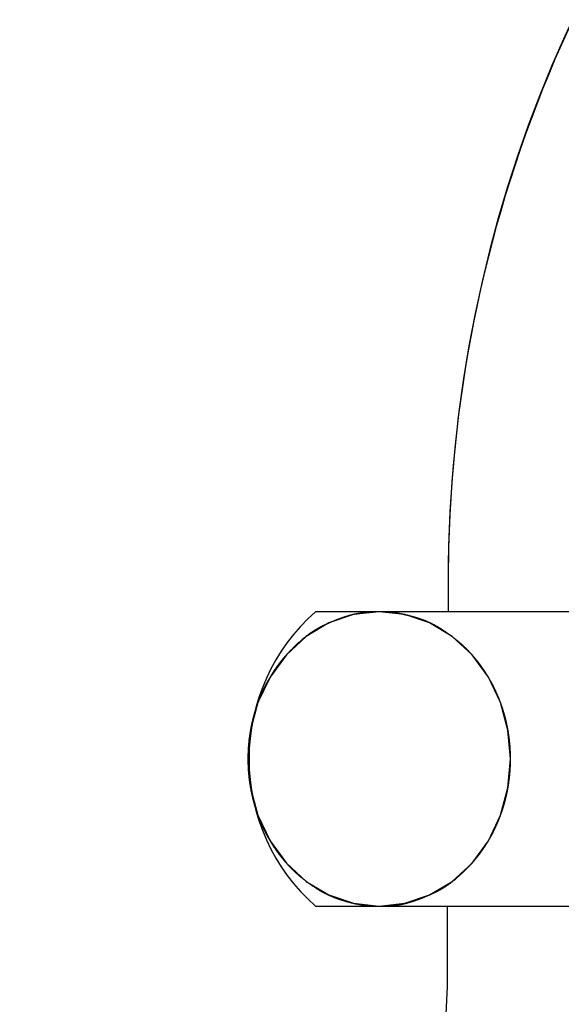
# Model space of a CAD drawing. Extents: x 38785 to 47018, y -32242 to -23586.
# Drawn here: x 42040 to 42062, y -31261 to -31221 of the extents above; entities that cross this region are included whole.
import ezdxf

# ---------------------------------------------------------------- set-up
doc = ezdxf.new("R2010")
doc.units = 0
doc.header["$LTSCALE"] = 10
doc.linetypes.add('ISO-08_____', pattern=[9.144, 6.096, -0.762, 1.524, -0.762])
doc.layers.add('0_03____', color=7, linetype='ISO-08_____')
doc.layers.add('0_18__', color=7, linetype='CONTINUOUS')

# ---------------------------------------------------------------- blocks, each defined once
blk = doc.blocks.new('____-47')
at = {"layer": '0_18__', "color": 1}
for p, q in [((42056.957, -30999.037), (42056.957, -31000.337)), ((42072.832, -31000.337), (42051.54, -31000.337)), ((42051.54, -31012.337), (42072.832, -31012.337)), ((42056.934, -31015.037), (42056.934, -31012.337))]:
    blk.add_line(p, q, dxfattribs=at)
at = {"layer": '0_18__', "color": 1, "flags": 128}
for points in [[(42110.832, -30945.162, 0.198912), (42072.736, -30960.941, 0.198912), (42056.957, -30999.037)], [(42051.54, -31000.337, 0.21525), (42048.832, -31006.337, 0.21525), (42051.54, -31012.337)]]:
    blk.add_lwpolyline(points, format="xyb", dxfattribs=at)
blk.add_lwpolyline([(42054.142, -31012.337), (42055.187, -31012.221), (42056.192, -31011.88), (42057.118, -31011.326), (42057.93, -31010.579), (42058.596, -31009.67), (42059.091, -31008.633), (42059.396, -31007.507), (42059.499, -31006.337), (42059.396, -31005.166), (42059.091, -31004.041), (42058.596, -31003.003), (42057.93, -31002.094), (42057.118, -31001.348), (42056.192, -31000.793), (42055.187, -31000.452), (42054.142, -31000.337), (42053.097, -31000.452), (42052.093, -31000.793), (42051.166, -31001.348), (42050.355, -31002.094), (42049.689, -31003.003), (42049.194, -31004.041), (42048.889, -31005.166), (42048.786, -31006.337), (42048.889, -31007.507), (42049.194, -31008.633), (42049.689, -31009.67), (42050.355, -31010.579), (42051.166, -31011.326), (42052.093, -31011.88), (42053.097, -31012.221)], close=True, dxfattribs=at)

msp = doc.modelspace()

# ---------------------------------------------------------------- linework, layer by layer
at = {"layer": '0_03____', "color": 2}
msp.add_arc((42034.847, -31260.037), 38, 180, 0, dxfattribs=at)
at = {"layer": '0_18__', "color": 1}
for p, q in [((42056.995, -31244.037), (42056.995, -31245.337)), ((42072.87, -31245.337), (42051.579, -31245.337)), ((42051.579, -31257.337), (42072.87, -31257.337)), ((42056.972, -31260.037), (42056.972, -31257.337))]:
    msp.add_line(p, q, dxfattribs=at)
at = {"layer": '0_18__', "color": 1, "flags": 128}
msp.add_lwpolyline([(42054.181, -31257.337), (42054.185, -31257.337), (42054.19, -31257.337), (42054.194, -31257.337), (42054.199, -31257.337), (42054.204, -31257.337), (42054.208, -31257.337), (42054.213, -31257.336), (42054.218, -31257.336), (42054.223, -31257.336), (42054.229, -31257.336), (42054.234, -31257.336), (42054.24, -31257.336), (42054.245, -31257.336), (42054.251, -31257.336), (42054.257, -31257.336), (42054.263, -31257.335), (42054.269, -31257.335), (42054.275, -31257.335), (42054.281, -31257.335), (42054.287, -31257.335), (42054.294, -31257.334), (42054.3, -31257.334), (42054.307, -31257.334), (42054.314, -31257.334), (42054.321, -31257.334), (42054.328, -31257.333), (42054.335, -31257.333), (42054.342, -31257.333), (42054.35, -31257.332), (42054.357, -31257.332), (42054.365, -31257.332), (42054.373, -31257.332), (42054.38, -31257.331), (42054.388, -31257.331), (42054.396, -31257.331), (42054.405, -31257.33), (42054.413, -31257.33), (42054.421, -31257.329), (42054.43, -31257.329), (42054.438, -31257.329), (42054.447, -31257.328), (42054.456, -31257.328), (42054.465, -31257.327), (42054.474, -31257.327), (42054.483, -31257.326), (42054.493, -31257.326), (42054.502, -31257.326), (42054.511, -31257.325), (42054.521, -31257.325), (42054.531, -31257.324), (42054.541, -31257.324), (42054.551, -31257.323), (42054.561, -31257.323), (42054.571, -31257.322), (42054.581, -31257.321), (42054.592, -31257.321), (42054.602, -31257.32), (42054.613, -31257.32), (42054.624, -31257.319), (42054.634, -31257.319), (42054.645, -31257.318), (42054.657, -31257.317), (42054.668, -31257.317), (42054.679, -31257.316), (42054.69, -31257.315), (42054.702, -31257.315), (42054.713, -31257.314), (42054.725, -31257.313), (42054.736, -31257.312), (42054.748, -31257.311), (42054.76, -31257.31), (42054.771, -31257.309), (42054.783, -31257.308), (42054.795, -31257.307), (42054.807, -31257.305), (42054.818, -31257.304), (42054.83, -31257.303), (42054.842, -31257.301), (42054.854, -31257.3), (42054.866, -31257.298), (42054.878, -31257.297), (42054.89, -31257.295), (42054.903, -31257.293), (42054.915, -31257.292), (42054.927, -31257.29), (42054.939, -31257.288), (42054.951, -31257.286), (42054.964, -31257.284), (42054.976, -31257.282), (42054.989, -31257.28), (42055.001, -31257.277), (42055.014, -31257.275), (42055.026, -31257.273), (42055.039, -31257.271), (42055.051, -31257.268), (42055.064, -31257.266), (42055.077, -31257.263), (42055.089, -31257.261), (42055.102, -31257.258), (42055.115, -31257.255), (42055.128, -31257.253), (42055.141, -31257.25), (42055.154, -31257.247), (42055.167, -31257.244), (42055.18, -31257.241), (42055.193, -31257.238), (42055.206, -31257.235), (42055.219, -31257.232), (42055.232, -31257.228), (42055.246, -31257.225), (42055.259, -31257.222), (42055.272, -31257.218), (42055.286, -31257.215), (42055.299, -31257.211), (42055.312, -31257.208), (42055.326, -31257.204), (42055.339, -31257.201), (42055.353, -31257.197), (42055.367, -31257.193), (42055.38, -31257.189), (42055.394, -31257.185), (42055.408, -31257.181), (42055.421, -31257.177), (42055.435, -31257.173), (42055.449, -31257.169), (42055.463, -31257.165), (42055.477, -31257.161), (42055.491, -31257.156), (42055.505, -31257.152), (42055.519, -31257.148), (42055.533, -31257.143), (42055.547, -31257.139), (42055.561, -31257.134), (42055.575, -31257.129), (42055.59, -31257.125), (42055.604, -31257.12), (42055.618, -31257.115), (42055.632, -31257.11), (42055.647, -31257.105), (42055.661, -31257.1), (42055.676, -31257.095), (42055.69, -31257.09), (42055.705, -31257.085), (42055.719, -31257.08), (42055.734, -31257.075), (42055.748, -31257.07), (42055.763, -31257.064), (42055.778, -31257.059), (42055.792, -31257.054), (42055.807, -31257.048), (42055.822, -31257.043), (42055.837, -31257.037), (42055.851, -31257.032), (42055.866, -31257.026), (42055.881, -31257.02), (42055.896, -31257.014), (42055.911, -31257.009), (42055.926, -31257.003), (42055.941, -31256.997), (42055.956, -31256.991), (42055.971, -31256.985), (42055.986, -31256.979), (42056.002, -31256.973), (42056.017, -31256.967), (42056.032, -31256.96), (42056.047, -31256.954), (42056.063, -31256.948), (42056.078, -31256.941), (42056.093, -31256.935), (42056.109, -31256.928), (42056.124, -31256.922), (42056.14, -31256.915), (42056.155, -31256.909), (42056.171, -31256.902), (42056.186, -31256.895), (42056.202, -31256.888), (42056.218, -31256.882), (42056.233, -31256.875), (42056.249, -31256.868), (42056.265, -31256.861), (42056.281, -31256.854), (42056.296, -31256.847), (42056.312, -31256.839), (42056.328, -31256.832), (42056.344, -31256.825), (42056.36, -31256.818), (42056.376, -31256.81), (42056.392, -31256.803), (42056.408, -31256.795), (42056.424, -31256.788), (42056.44, -31256.78), (42056.457, -31256.773), (42056.473, -31256.765), (42056.489, -31256.757), (42056.505, -31256.749), (42056.521, -31256.741), (42056.537, -31256.733), (42056.553, -31256.725), (42056.569, -31256.717), (42056.585, -31256.709), (42056.601, -31256.7), (42056.617, -31256.692), (42056.633, -31256.683), (42056.649, -31256.675), (42056.665, -31256.666), (42056.681, -31256.657), (42056.696, -31256.648), (42056.712, -31256.639), (42056.728, -31256.63), (42056.744, -31256.621), (42056.759, -31256.612), (42056.775, -31256.602), (42056.791, -31256.593), (42056.806, -31256.583), (42056.822, -31256.574), (42056.837, -31256.564), (42056.853, -31256.554), (42056.869, -31256.544), (42056.884, -31256.534), (42056.899, -31256.524), (42056.915, -31256.514), (42056.93, -31256.504), (42056.946, -31256.494), (42056.961, -31256.483), (42056.976, -31256.473), (42056.992, -31256.462), (42057.007, -31256.451), (42057.022, -31256.441), (42057.037, -31256.43), (42057.053, -31256.419), (42057.068, -31256.408), (42057.083, -31256.397), (42057.098, -31256.386), (42057.113, -31256.374), (42057.128, -31256.363), (42057.143, -31256.351), (42057.158, -31256.34), (42057.173, -31256.328), (42057.188, -31256.317), (42057.203, -31256.305), (42057.218, -31256.293), (42057.233, -31256.281), (42057.248, -31256.269), (42057.263, -31256.257), (42057.277, -31256.244), (42057.292, -31256.232), (42057.307, -31256.22), (42057.322, -31256.207), (42057.336, -31256.194), (42057.351, -31256.182), (42057.366, -31256.169), (42057.38, -31256.156), (42057.395, -31256.143), (42057.409, -31256.13), (42057.424, -31256.117), (42057.438, -31256.104), (42057.453, -31256.091), (42057.467, -31256.077), (42057.482, -31256.064), (42057.496, -31256.051), (42057.51, -31256.038), (42057.524, -31256.025), (42057.538, -31256.012), (42057.552, -31255.999), (42057.566, -31255.986), (42057.579, -31255.973), (42057.593, -31255.96), (42057.606, -31255.947), (42057.62, -31255.934), (42057.633, -31255.921), (42057.647, -31255.908), (42057.66, -31255.895), (42057.673, -31255.882), (42057.686, -31255.869), (42057.699, -31255.856), (42057.712, -31255.844), (42057.725, -31255.831), (42057.737, -31255.818), (42057.75, -31255.806), (42057.763, -31255.793), (42057.775, -31255.78), (42057.788, -31255.768), (42057.8, -31255.755), (42057.812, -31255.742), (42057.824, -31255.73), (42057.836, -31255.717), (42057.848, -31255.705), (42057.86, -31255.692), (42057.872, -31255.68), (42057.884, -31255.667), (42057.895, -31255.655), (42057.907, -31255.643), (42057.919, -31255.63), (42057.93, -31255.618), (42057.941, -31255.606), (42057.953, -31255.593), (42057.964, -31255.581), (42057.975, -31255.569), (42057.986, -31255.557), (42057.997, -31255.545), (42058.008, -31255.532), (42058.018, -31255.52), (42058.029, -31255.508), (42058.04, -31255.496), (42058.05, -31255.484), (42058.061, -31255.472), (42058.071, -31255.46), (42058.081, -31255.448), (42058.091, -31255.436), (42058.101, -31255.424), (42058.111, -31255.412), (42058.121, -31255.4), (42058.131, -31255.388), (42058.141, -31255.377), (42058.151, -31255.365), (42058.16, -31255.353), (42058.17, -31255.341), (42058.179, -31255.33), (42058.189, -31255.318), (42058.198, -31255.306), (42058.207, -31255.294), (42058.216, -31255.283), (42058.226, -31255.271), (42058.235, -31255.259), (42058.244, -31255.247), (42058.253, -31255.236), (42058.262, -31255.224), (42058.271, -31255.212), (42058.28, -31255.2), (42058.289, -31255.188), (42058.298, -31255.176), (42058.307, -31255.164), (42058.316, -31255.151), (42058.325, -31255.139), (42058.334, -31255.127), (42058.343, -31255.115), (42058.352, -31255.102), (42058.36, -31255.09), (42058.369, -31255.078), (42058.378, -31255.065), (42058.387, -31255.053), (42058.396, -31255.041), (42058.404, -31255.028), (42058.413, -31255.016), (42058.422, -31255.003), (42058.43, -31254.99), (42058.439, -31254.978), (42058.448, -31254.965), (42058.456, -31254.952), (42058.465, -31254.94), (42058.473, -31254.927), (42058.482, -31254.914), (42058.49, -31254.901), (42058.499, -31254.888), (42058.507, -31254.875), (42058.515, -31254.862), (42058.524, -31254.849), (42058.532, -31254.836), (42058.541, -31254.823), (42058.549, -31254.81), (42058.557, -31254.797), (42058.565, -31254.784), (42058.574, -31254.77), (42058.582, -31254.757), (42058.59, -31254.744), (42058.598, -31254.731), (42058.606, -31254.717), (42058.615, -31254.704), (42058.623, -31254.69), (42058.631, -31254.677), (42058.639, -31254.663), (42058.647, -31254.65), (42058.655, -31254.636), (42058.663, -31254.623), (42058.671, -31254.609), (42058.679, -31254.595), (42058.687, -31254.581), (42058.695, -31254.568), (42058.703, -31254.554), (42058.71, -31254.54), (42058.718, -31254.526), (42058.726, -31254.512), (42058.734, -31254.498), (42058.742, -31254.484), (42058.749, -31254.47), (42058.757, -31254.456), (42058.765, -31254.442), (42058.772, -31254.428), (42058.78, -31254.414), (42058.787, -31254.4), (42058.795, -31254.385), (42058.802, -31254.371), (42058.81, -31254.357), (42058.817, -31254.343), (42058.825, -31254.328), (42058.832, -31254.314), (42058.839, -31254.299), (42058.847, -31254.285), (42058.854, -31254.271), (42058.861, -31254.256), (42058.868, -31254.242), (42058.876, -31254.227), (42058.883, -31254.212), (42058.89, -31254.198), (42058.897, -31254.183), (42058.904, -31254.168), (42058.911, -31254.154), (42058.918, -31254.139), (42058.925, -31254.124), (42058.932, -31254.109), (42058.939, -31254.095), (42058.945, -31254.08), (42058.952, -31254.065), (42058.959, -31254.05), (42058.966, -31254.035), (42058.972, -31254.02), (42058.979, -31254.005), (42058.986, -31253.99), (42058.992, -31253.975), (42058.999, -31253.96), (42059.005, -31253.945), (42059.012, -31253.929), (42059.018, -31253.914), (42059.025, -31253.899), (42059.031, -31253.884), (42059.037, -31253.868), (42059.044, -31253.853), (42059.05, -31253.838), (42059.056, -31253.822), (42059.063, -31253.807), (42059.069, -31253.792), (42059.075, -31253.776), (42059.081, -31253.761), (42059.087, -31253.745), (42059.093, -31253.729), (42059.099, -31253.714), (42059.105, -31253.698), (42059.111, -31253.683), (42059.117, -31253.667), (42059.123, -31253.651), (42059.129, -31253.635), (42059.135, -31253.62), (42059.141, -31253.604), (42059.146, -31253.588), (42059.152, -31253.572), (42059.158, -31253.556), (42059.163, -31253.54), (42059.169, -31253.524), (42059.175, -31253.508), (42059.18, -31253.492), (42059.186, -31253.476), (42059.191, -31253.46), (42059.197, -31253.444), (42059.202, -31253.428), (42059.207, -31253.412), (42059.213, -31253.396), (42059.218, -31253.38), (42059.223, -31253.363), (42059.228, -31253.347), (42059.233, -31253.331), (42059.239, -31253.315), (42059.244, -31253.298), (42059.249, -31253.282), (42059.254, -31253.266), (42059.258, -31253.25), (42059.263, -31253.233), (42059.268, -31253.217), (42059.273, -31253.2), (42059.278, -31253.184), (42059.282, -31253.168), (42059.287, -31253.151), (42059.292, -31253.135), (42059.296, -31253.118), (42059.301, -31253.102), (42059.305, -31253.085), (42059.31, -31253.069), (42059.314, -31253.052), (42059.319, -31253.035), (42059.323, -31253.019), (42059.327, -31253.002), (42059.332, -31252.986), (42059.336, -31252.969), (42059.34, -31252.952), (42059.344, -31252.935), (42059.348, -31252.919), (42059.352, -31252.902), (42059.356, -31252.885), (42059.36, -31252.868), (42059.364, -31252.852), (42059.368, -31252.835), (42059.372, -31252.818), (42059.376, -31252.801), (42059.38, -31252.784), (42059.383, -31252.767), (42059.387, -31252.75), (42059.391, -31252.733), (42059.394, -31252.716), (42059.398, -31252.699), (42059.401, -31252.682), (42059.405, -31252.665), (42059.408, -31252.648), (42059.412, -31252.631), (42059.415, -31252.614), (42059.418, -31252.597), (42059.422, -31252.58), (42059.425, -31252.563), (42059.428, -31252.545), (42059.431, -31252.528), (42059.434, -31252.511), (42059.437, -31252.494), (42059.44, -31252.476), (42059.443, -31252.459), (42059.446, -31252.442), (42059.449, -31252.424), (42059.452, -31252.407), (42059.455, -31252.39), (42059.457, -31252.372), (42059.46, -31252.355), (42059.463, -31252.338), (42059.465, -31252.32), (42059.468, -31252.303), (42059.47, -31252.286), (42059.473, -31252.268), (42059.475, -31252.251), (42059.478, -31252.233), (42059.48, -31252.216), (42059.482, -31252.199), (42059.485, -31252.181), (42059.487, -31252.164), (42059.489, -31252.146), (42059.491, -31252.129), (42059.493, -31252.112), (42059.495, -31252.094), (42059.497, -31252.077), (42059.499, -31252.059), (42059.501, -31252.042), (42059.503, -31252.024), (42059.504, -31252.007), (42059.506, -31251.989), (42059.508, -31251.972), (42059.509, -31251.954), (42059.511, -31251.937), (42059.513, -31251.919), (42059.514, -31251.902), (42059.516, -31251.884), (42059.517, -31251.867), (42059.518, -31251.849), (42059.52, -31251.831), (42059.521, -31251.814), (42059.522, -31251.796), (42059.523, -31251.779), (42059.524, -31251.761), (42059.526, -31251.743), (42059.527, -31251.726), (42059.528, -31251.708), (42059.529, -31251.691), (42059.529, -31251.673), (42059.53, -31251.655), (42059.531, -31251.638), (42059.532, -31251.62), (42059.533, -31251.602), (42059.533, -31251.585), (42059.534, -31251.567), (42059.534, -31251.549), (42059.535, -31251.532), (42059.535, -31251.514), (42059.536, -31251.496), (42059.536, -31251.479), (42059.537, -31251.461), (42059.537, -31251.443), (42059.537, -31251.425), (42059.537, -31251.408), (42059.538, -31251.39), (42059.538, -31251.372), (42059.538, -31251.354), (42059.538, -31251.337), (42059.538, -31251.319), (42059.538, -31251.301), (42059.538, -31251.283), (42059.537, -31251.266), (42059.537, -31251.248), (42059.537, -31251.23), (42059.537, -31251.213), (42059.536, -31251.195), (42059.536, -31251.177), (42059.535, -31251.159), (42059.535, -31251.142), (42059.534, -31251.124), (42059.534, -31251.106), (42059.533, -31251.089), (42059.533, -31251.071), (42059.532, -31251.053), (42059.531, -31251.036), (42059.53, -31251.018), (42059.529, -31251), (42059.529, -31250.983), (42059.528, -31250.965), (42059.527, -31250.948), (42059.526, -31250.93), (42059.524, -31250.912), (42059.523, -31250.895), (42059.522, -31250.877), (42059.521, -31250.86), (42059.52, -31250.842), (42059.518, -31250.824), (42059.517, -31250.807), (42059.516, -31250.789), (42059.514, -31250.772), (42059.513, -31250.754), (42059.511, -31250.737), (42059.509, -31250.719), (42059.508, -31250.702), (42059.506, -31250.684), (42059.504, -31250.667), (42059.503, -31250.649), (42059.501, -31250.632), (42059.499, -31250.614), (42059.497, -31250.597), (42059.495, -31250.579), (42059.493, -31250.562), (42059.491, -31250.544), (42059.489, -31250.527), (42059.487, -31250.51), (42059.485, -31250.492), (42059.482, -31250.475), (42059.48, -31250.457), (42059.478, -31250.44), (42059.475, -31250.423), (42059.473, -31250.405), (42059.47, -31250.388), (42059.468, -31250.37), (42059.465, -31250.353), (42059.463, -31250.336), (42059.46, -31250.318), (42059.457, -31250.301), (42059.455, -31250.284), (42059.452, -31250.266), (42059.449, -31250.249), (42059.446, -31250.232), (42059.443, -31250.214), (42059.44, -31250.197), (42059.437, -31250.18), (42059.434, -31250.163), (42059.431, -31250.145), (42059.428, -31250.128), (42059.425, -31250.111), (42059.422, -31250.094), (42059.418, -31250.077), (42059.415, -31250.059), (42059.412, -31250.042), (42059.408, -31250.025), (42059.405, -31250.008), (42059.401, -31249.991), (42059.398, -31249.974), (42059.394, -31249.957), (42059.391, -31249.94), (42059.387, -31249.923), (42059.383, -31249.906), (42059.38, -31249.889), (42059.376, -31249.872), (42059.372, -31249.856), (42059.368, -31249.839), (42059.364, -31249.822), (42059.36, -31249.805), (42059.356, -31249.788), (42059.352, -31249.771), (42059.348, -31249.755), (42059.344, -31249.738), (42059.34, -31249.721), (42059.336, -31249.705), (42059.332, -31249.688), (42059.327, -31249.671), (42059.323, -31249.655), (42059.319, -31249.638), (42059.314, -31249.621), (42059.31, -31249.605), (42059.305, -31249.588), (42059.301, -31249.572), (42059.296, -31249.555), (42059.292, -31249.539), (42059.287, -31249.522), (42059.282, -31249.506), (42059.278, -31249.489), (42059.273, -31249.473), (42059.268, -31249.457), (42059.263, -31249.44), (42059.258, -31249.424), (42059.254, -31249.408), (42059.249, -31249.391), (42059.244, -31249.375), (42059.239, -31249.359), (42059.233, -31249.342), (42059.228, -31249.326), (42059.223, -31249.31), (42059.218, -31249.294), (42059.213, -31249.278), (42059.207, -31249.262), (42059.202, -31249.245), (42059.197, -31249.229), (42059.191, -31249.213), (42059.186, -31249.197), (42059.18, -31249.181), (42059.175, -31249.165), (42059.169, -31249.149), (42059.163, -31249.133), (42059.158, -31249.117), (42059.152, -31249.101), (42059.146, -31249.086), (42059.141, -31249.07), (42059.135, -31249.054), (42059.129, -31249.038), (42059.123, -31249.022), (42059.117, -31249.007), (42059.111, -31248.991), (42059.105, -31248.975), (42059.099, -31248.96), (42059.093, -31248.944), (42059.087, -31248.928), (42059.081, -31248.913), (42059.075, -31248.897), (42059.069, -31248.882), (42059.063, -31248.866), (42059.056, -31248.851), (42059.05, -31248.836), (42059.044, -31248.82), (42059.037, -31248.805), (42059.031, -31248.79), (42059.025, -31248.774), (42059.018, -31248.759), (42059.012, -31248.744), (42059.005, -31248.729), (42058.999, -31248.714), (42058.992, -31248.699), (42058.986, -31248.684), (42058.979, -31248.668), (42058.972, -31248.653), (42058.966, -31248.638), (42058.959, -31248.624), (42058.952, -31248.609), (42058.945, -31248.594), (42058.939, -31248.579), (42058.932, -31248.564), (42058.925, -31248.549), (42058.918, -31248.534), (42058.911, -31248.52), (42058.904, -31248.505), (42058.897, -31248.49), (42058.89, -31248.476), (42058.883, -31248.461), (42058.876, -31248.446), (42058.868, -31248.432), (42058.861, -31248.417), (42058.854, -31248.403), (42058.847, -31248.388), (42058.839, -31248.374), (42058.832, -31248.36), (42058.825, -31248.345), (42058.817, -31248.331), (42058.81, -31248.317), (42058.802, -31248.302), (42058.795, -31248.288), (42058.787, -31248.274), (42058.78, -31248.26), (42058.772, -31248.246), (42058.765, -31248.231), (42058.757, -31248.217), (42058.749, -31248.203), (42058.742, -31248.189), (42058.734, -31248.175), (42058.726, -31248.161), (42058.718, -31248.147), (42058.71, -31248.133), (42058.703, -31248.12), (42058.695, -31248.106), (42058.687, -31248.092), (42058.679, -31248.078), (42058.671, -31248.065), (42058.663, -31248.051), (42058.655, -31248.037), (42058.647, -31248.024), (42058.639, -31248.01), (42058.631, -31247.997), (42058.623, -31247.983), (42058.615, -31247.97), (42058.606, -31247.956), (42058.598, -31247.943), (42058.59, -31247.93), (42058.582, -31247.916), (42058.574, -31247.903), (42058.565, -31247.89), (42058.557, -31247.877), (42058.549, -31247.863), (42058.541, -31247.85), (42058.532, -31247.837), (42058.524, -31247.824), (42058.515, -31247.811), (42058.507, -31247.798), (42058.499, -31247.785), (42058.49, -31247.772), (42058.482, -31247.759), (42058.473, -31247.747), (42058.465, -31247.734), (42058.456, -31247.721), (42058.448, -31247.708), (42058.439, -31247.696), (42058.43, -31247.683), (42058.422, -31247.67), (42058.413, -31247.658), (42058.404, -31247.645), (42058.396, -31247.633), (42058.387, -31247.62), (42058.378, -31247.608), (42058.369, -31247.596), (42058.36, -31247.583), (42058.352, -31247.571), (42058.343, -31247.559), (42058.334, -31247.546), (42058.325, -31247.534), (42058.316, -31247.522), (42058.307, -31247.51), (42058.298, -31247.498), (42058.289, -31247.486), (42058.28, -31247.474), (42058.271, -31247.462), (42058.262, -31247.45), (42058.253, -31247.438), (42058.244, -31247.426), (42058.235, -31247.414), (42058.226, -31247.402), (42058.216, -31247.391), (42058.207, -31247.379), (42058.198, -31247.367), (42058.189, -31247.356), (42058.179, -31247.344), (42058.17, -31247.332), (42058.161, -31247.321), (42058.152, -31247.309), (42058.142, -31247.298), (42058.133, -31247.287), (42058.124, -31247.275), (42058.114, -31247.264), (42058.105, -31247.252), (42058.096, -31247.241), (42058.086, -31247.23), (42058.077, -31247.219), (42058.067, -31247.208), (42058.058, -31247.197), (42058.048, -31247.185), (42058.039, -31247.174), (42058.029, -31247.163), (42058.02, -31247.152), (42058.01, -31247.142), (42058.001, -31247.131), (42057.991, -31247.12), (42057.982, -31247.109), (42057.972, -31247.098), (42057.963, -31247.087), (42057.953, -31247.077), (42057.944, -31247.066), (42057.934, -31247.055), (42057.924, -31247.045), (42057.915, -31247.034), (42057.905, -31247.024), (42057.895, -31247.013), (42057.886, -31247.003), (42057.876, -31246.993), (42057.866, -31246.982), (42057.857, -31246.972), (42057.847, -31246.962), (42057.837, -31246.951), (42057.827, -31246.941), (42057.818, -31246.931), (42057.808, -31246.921), (42057.798, -31246.911), (42057.788, -31246.901), (42057.779, -31246.891), (42057.769, -31246.881), (42057.759, -31246.871), (42057.749, -31246.861), (42057.739, -31246.851), (42057.729, -31246.841), (42057.719, -31246.832), (42057.709, -31246.822), (42057.7, -31246.812), (42057.69, -31246.802), (42057.68, -31246.793), (42057.67, -31246.783), (42057.66, -31246.774), (42057.65, -31246.764), (42057.64, -31246.755), (42057.63, -31246.745), (42057.62, -31246.736), (42057.61, -31246.727), (42057.6, -31246.717), (42057.59, -31246.708), (42057.579, -31246.699), (42057.569, -31246.69), (42057.559, -31246.68), (42057.549, -31246.671), (42057.538, -31246.662), (42057.528, -31246.652), (42057.518, -31246.643), (42057.507, -31246.634), (42057.496, -31246.625), (42057.486, -31246.615), (42057.475, -31246.606), (42057.464, -31246.597), (42057.453, -31246.587), (42057.442, -31246.578), (42057.431, -31246.569), (42057.42, -31246.559), (42057.408, -31246.55), (42057.397, -31246.54), (42057.386, -31246.531), (42057.374, -31246.522), (42057.363, -31246.512), (42057.351, -31246.503), (42057.339, -31246.493), (42057.327, -31246.484), (42057.316, -31246.474), (42057.304, -31246.465), (42057.292, -31246.455), (42057.28, -31246.446), (42057.267, -31246.436), (42057.255, -31246.427), (42057.243, -31246.417), (42057.23, -31246.408), (42057.218, -31246.398), (42057.206, -31246.389), (42057.193, -31246.379), (42057.18, -31246.37), (42057.167, -31246.36), (42057.155, -31246.35), (42057.142, -31246.341), (42057.129, -31246.331), (42057.116, -31246.321), (42057.103, -31246.312), (42057.089, -31246.302), (42057.076, -31246.292), (42057.063, -31246.283), (42057.049, -31246.273), (42057.036, -31246.263), (42057.022, -31246.254), (42057.008, -31246.244), (42056.995, -31246.234), (42056.981, -31246.224), (42056.967, -31246.215), (42056.953, -31246.205), (42056.939, -31246.195), (42056.925, -31246.185), (42056.911, -31246.176), (42056.896, -31246.166), (42056.882, -31246.156), (42056.868, -31246.146), (42056.853, -31246.136), (42056.839, -31246.126), (42056.824, -31246.117), (42056.809, -31246.107), (42056.794, -31246.097), (42056.78, -31246.087), (42056.765, -31246.077), (42056.75, -31246.067), (42056.735, -31246.058), (42056.72, -31246.048), (42056.705, -31246.038), (42056.69, -31246.029), (42056.675, -31246.02), (42056.66, -31246.01), (42056.645, -31246.001), (42056.63, -31245.992), (42056.615, -31245.983), (42056.6, -31245.974), (42056.585, -31245.965), (42056.57, -31245.956), (42056.555, -31245.947), (42056.54, -31245.939), (42056.525, -31245.93), (42056.51, -31245.922), (42056.495, -31245.913), (42056.48, -31245.905), (42056.465, -31245.897), (42056.45, -31245.888), (42056.434, -31245.88), (42056.419, -31245.872), (42056.404, -31245.864), (42056.389, -31245.856), (42056.374, -31245.849), (42056.359, -31245.841), (42056.344, -31245.833), (42056.329, -31245.826), (42056.313, -31245.818), (42056.298, -31245.811), (42056.283, -31245.804), (42056.268, -31245.796), (42056.253, -31245.789), (42056.237, -31245.782), (42056.222, -31245.775), (42056.207, -31245.768), (42056.192, -31245.761), (42056.177, -31245.755), (42056.161, -31245.748), (42056.146, -31245.741), (42056.131, -31245.735), (42056.115, -31245.728), (42056.1, -31245.722), (42056.085, -31245.716), (42056.07, -31245.709), (42056.054, -31245.703), (42056.039, -31245.697), (42056.024, -31245.691), (42056.008, -31245.685), (42055.993, -31245.68), (42055.978, -31245.674), (42055.962, -31245.668), (42055.947, -31245.663), (42055.931, -31245.657), (42055.916, -31245.652), (42055.901, -31245.646), (42055.885, -31245.641), (42055.87, -31245.636), (42055.854, -31245.631), (42055.839, -31245.626), (42055.824, -31245.621), (42055.808, -31245.616), (42055.793, -31245.611), (42055.777, -31245.607), (42055.762, -31245.602), (42055.747, -31245.597), (42055.731, -31245.593), (42055.716, -31245.588), (42055.701, -31245.583), (42055.686, -31245.579), (42055.67, -31245.574), (42055.655, -31245.57), (42055.64, -31245.566), (42055.625, -31245.561), (42055.61, -31245.557), (42055.595, -31245.553), (42055.58, -31245.548), (42055.565, -31245.544), (42055.55, -31245.54), (42055.536, -31245.536), (42055.521, -31245.532), (42055.506, -31245.528), (42055.491, -31245.524), (42055.476, -31245.52), (42055.462, -31245.516), (42055.447, -31245.512), (42055.432, -31245.508), (42055.418, -31245.504), (42055.403, -31245.5), (42055.389, -31245.497), (42055.374, -31245.493), (42055.36, -31245.489), (42055.345, -31245.486), (42055.331, -31245.482), (42055.317, -31245.479), (42055.302, -31245.475), (42055.288, -31245.472), (42055.274, -31245.468), (42055.26, -31245.465), (42055.245, -31245.461), (42055.231, -31245.458), (42055.217, -31245.455), (42055.203, -31245.452), (42055.189, -31245.448), (42055.175, -31245.445), (42055.161, -31245.442), (42055.147, -31245.439), (42055.133, -31245.436), (42055.119, -31245.433), (42055.106, -31245.43), (42055.092, -31245.427), (42055.078, -31245.424), (42055.064, -31245.421), (42055.051, -31245.419), (42055.037, -31245.416), (42055.023, -31245.413), (42055.01, -31245.41), (42054.996, -31245.408), (42054.982, -31245.405), (42054.969, -31245.402), (42054.956, -31245.4), (42054.942, -31245.397), (42054.929, -31245.395), (42054.915, -31245.393), (42054.902, -31245.39), (42054.889, -31245.388), (42054.875, -31245.386), (42054.862, -31245.383), (42054.848, -31245.381), (42054.835, -31245.379), (42054.821, -31245.377), (42054.808, -31245.375), (42054.794, -31245.373), (42054.78, -31245.371), (42054.766, -31245.369), (42054.752, -31245.367), (42054.738, -31245.365), (42054.724, -31245.364), (42054.71, -31245.362), (42054.696, -31245.36), (42054.681, -31245.359), (42054.667, -31245.357), (42054.652, -31245.356), (42054.638, -31245.355), (42054.623, -31245.353), (42054.609, -31245.352), (42054.594, -31245.351), (42054.579, -31245.349), (42054.564, -31245.348), (42054.549, -31245.347), (42054.534, -31245.346), (42054.519, -31245.345), (42054.504, -31245.344), (42054.489, -31245.343), (42054.473, -31245.342), (42054.458, -31245.342), (42054.442, -31245.341), (42054.427, -31245.34), (42054.411, -31245.34), (42054.395, -31245.339), (42054.38, -31245.338), (42054.364, -31245.338), (42054.348, -31245.338), (42054.332, -31245.337), (42054.316, -31245.337), (42054.3, -31245.337), (42054.284, -31245.336), (42054.267, -31245.336), (42054.251, -31245.336), (42054.235, -31245.336), (42054.218, -31245.336), (42054.202, -31245.336), (42054.185, -31245.336), (42054.168, -31245.336), (42054.151, -31245.337), (42054.135, -31245.337), (42054.118, -31245.337), (42054.101, -31245.338), (42054.084, -31245.338), (42054.067, -31245.338), (42054.049, -31245.339), (42054.032, -31245.339), (42054.015, -31245.34), (42053.997, -31245.341), (42053.98, -31245.341), (42053.962, -31245.342), (42053.945, -31245.343), (42053.927, -31245.344), (42053.909, -31245.345), (42053.891, -31245.346), (42053.873, -31245.347), (42053.856, -31245.348), (42053.838, -31245.349), (42053.82, -31245.35), (42053.803, -31245.352), (42053.785, -31245.353), (42053.768, -31245.354), (42053.75, -31245.356), (42053.733, -31245.357), (42053.715, -31245.359), (42053.698, -31245.36), (42053.681, -31245.362), (42053.664, -31245.363), (42053.647, -31245.365), (42053.63, -31245.367), (42053.613, -31245.369), (42053.596, -31245.371), (42053.579, -31245.373), (42053.562, -31245.374), (42053.546, -31245.377), (42053.529, -31245.379), (42053.513, -31245.381), (42053.496, -31245.383), (42053.48, -31245.385), (42053.463, -31245.387), (42053.447, -31245.39), (42053.431, -31245.392), (42053.414, -31245.395), (42053.398, -31245.397), (42053.382, -31245.4), (42053.366, -31245.402), (42053.35, -31245.405), (42053.334, -31245.408), (42053.318, -31245.41), (42053.303, -31245.413), (42053.287, -31245.416), (42053.271, -31245.419), (42053.256, -31245.422), (42053.24, -31245.425), (42053.225, -31245.428), (42053.209, -31245.431), (42053.194, -31245.434), (42053.179, -31245.437), (42053.163, -31245.441), (42053.148, -31245.444), (42053.133, -31245.447), (42053.118, -31245.451), (42053.103, -31245.454), (42053.088, -31245.458), (42053.073, -31245.461), (42053.058, -31245.465), (42053.044, -31245.469), (42053.029, -31245.473), (42053.014, -31245.476), (42053, -31245.48), (42052.985, -31245.484), (42052.971, -31245.488), (42052.956, -31245.492), (42052.942, -31245.496), (42052.928, -31245.5), (42052.914, -31245.504), (42052.899, -31245.509), (42052.885, -31245.513), (42052.871, -31245.517), (42052.857, -31245.522), (42052.843, -31245.526), (42052.829, -31245.53), (42052.815, -31245.535), (42052.801, -31245.54), (42052.787, -31245.544), (42052.773, -31245.549), (42052.758, -31245.554), (42052.744, -31245.558), (42052.73, -31245.563), (42052.715, -31245.568), (42052.701, -31245.573), (42052.687, -31245.578), (42052.672, -31245.583), (42052.658, -31245.588), (42052.643, -31245.593), (42052.629, -31245.598), (42052.614, -31245.604), (42052.599, -31245.609), (42052.585, -31245.614), (42052.57, -31245.62), (42052.555, -31245.625), (42052.541, -31245.631), (42052.526, -31245.636), (42052.511, -31245.642), (42052.496, -31245.648), (42052.481, -31245.653), (42052.466, -31245.659), (42052.451, -31245.665), (42052.436, -31245.671), (42052.421, -31245.677), (42052.406, -31245.683), (42052.391, -31245.689), (42052.376, -31245.695), (42052.361, -31245.701), (42052.346, -31245.707), (42052.33, -31245.713), (42052.315, -31245.719), (42052.3, -31245.726), (42052.284, -31245.732), (42052.269, -31245.739), (42052.254, -31245.745), (42052.238, -31245.752), (42052.223, -31245.758), (42052.207, -31245.765), (42052.192, -31245.772), (42052.176, -31245.778), (42052.16, -31245.785), (42052.145, -31245.792), (42052.129, -31245.799), (42052.113, -31245.806), (42052.098, -31245.813), (42052.082, -31245.82), (42052.066, -31245.827), (42052.05, -31245.834), (42052.034, -31245.841), (42052.018, -31245.849), (42052.002, -31245.856), (42051.986, -31245.863), (42051.97, -31245.871), (42051.954, -31245.878), (42051.938, -31245.886), (42051.922, -31245.893), (42051.906, -31245.901), (42051.89, -31245.908), (42051.873, -31245.916), (42051.857, -31245.924), (42051.841, -31245.932), (42051.825, -31245.94), (42051.809, -31245.948), (42051.793, -31245.956), (42051.777, -31245.965), (42051.761, -31245.973), (42051.745, -31245.982), (42051.729, -31245.99), (42051.713, -31245.999), (42051.698, -31246.008), (42051.682, -31246.016), (42051.666, -31246.025), (42051.65, -31246.034), (42051.634, -31246.043), (42051.619, -31246.053), (42051.603, -31246.062), (42051.587, -31246.071), (42051.572, -31246.081), (42051.556, -31246.09), (42051.54, -31246.1), (42051.525, -31246.109), (42051.509, -31246.119), (42051.494, -31246.129), (42051.478, -31246.139), (42051.463, -31246.149), (42051.447, -31246.159), (42051.432, -31246.17), (42051.417, -31246.18), (42051.401, -31246.19), (42051.386, -31246.201), (42051.371, -31246.211), (42051.355, -31246.222), (42051.34, -31246.233), (42051.325, -31246.244), (42051.31, -31246.255), (42051.295, -31246.266), (42051.279, -31246.277), (42051.264, -31246.288), (42051.249, -31246.299), (42051.234, -31246.311), (42051.219, -31246.322), (42051.204, -31246.334), (42051.189, -31246.345), (42051.174, -31246.357), (42051.159, -31246.369), (42051.144, -31246.381), (42051.129, -31246.393), (42051.115, -31246.405), (42051.1, -31246.417), (42051.085, -31246.429), (42051.07, -31246.441), (42051.055, -31246.454), (42051.041, -31246.466), (42051.026, -31246.479), (42051.011, -31246.492), (42050.997, -31246.504), (42050.982, -31246.517), (42050.968, -31246.53), (42050.953, -31246.543), (42050.938, -31246.556), (42050.924, -31246.57), (42050.909, -31246.583), (42050.895, -31246.596), (42050.881, -31246.609), (42050.867, -31246.622), (42050.852, -31246.636), (42050.838, -31246.649), (42050.824, -31246.662), (42050.811, -31246.675), (42050.797, -31246.688), (42050.783, -31246.701), (42050.769, -31246.714), (42050.756, -31246.727), (42050.742, -31246.74), (42050.729, -31246.753), (42050.716, -31246.766), (42050.703, -31246.779), (42050.689, -31246.791), (42050.676, -31246.804), (42050.663, -31246.817), (42050.65, -31246.83), (42050.638, -31246.843), (42050.625, -31246.855), (42050.612, -31246.868), (42050.6, -31246.881), (42050.587, -31246.893), (42050.575, -31246.906), (42050.563, -31246.918), (42050.55, -31246.931), (42050.538, -31246.944), (42050.526, -31246.956), (42050.514, -31246.969), (42050.502, -31246.981), (42050.49, -31246.994), (42050.479, -31247.006), (42050.467, -31247.018), (42050.455, -31247.031), (42050.444, -31247.043), (42050.432, -31247.055), (42050.421, -31247.068), (42050.41, -31247.08), (42050.399, -31247.092), (42050.388, -31247.105), (42050.377, -31247.117), (42050.366, -31247.129), (42050.355, -31247.141), (42050.344, -31247.153), (42050.333, -31247.165), (42050.323, -31247.177), (42050.312, -31247.189), (42050.302, -31247.201), (42050.291, -31247.213), (42050.281, -31247.225), (42050.271, -31247.237), (42050.261, -31247.249), (42050.251, -31247.261), (42050.241, -31247.273), (42050.231, -31247.285), (42050.221, -31247.297), (42050.212, -31247.309), (42050.202, -31247.32), (42050.193, -31247.332), (42050.183, -31247.344), (42050.174, -31247.356), (42050.164, -31247.367), (42050.155, -31247.379), (42050.146, -31247.391), (42050.137, -31247.402), (42050.128, -31247.414), (42050.119, -31247.426), (42050.109, -31247.438), (42050.1, -31247.45), (42050.091, -31247.462), (42050.082, -31247.474), (42050.073, -31247.486), (42050.064, -31247.498), (42050.055, -31247.51), (42050.046, -31247.522), (42050.037, -31247.534), (42050.028, -31247.546), (42050.02, -31247.559), (42050.011, -31247.571), (42050.002, -31247.583), (42049.993, -31247.596), (42049.984, -31247.608), (42049.976, -31247.62), (42049.967, -31247.633), (42049.958, -31247.645), (42049.949, -31247.658), (42049.941, -31247.67), (42049.932, -31247.683), (42049.923, -31247.696), (42049.915, -31247.708), (42049.906, -31247.721), (42049.898, -31247.734), (42049.889, -31247.747), (42049.881, -31247.759), (42049.872, -31247.772), (42049.864, -31247.785), (42049.855, -31247.798), (42049.847, -31247.811), (42049.839, -31247.824), (42049.83, -31247.837), (42049.822, -31247.85), (42049.813, -31247.863), (42049.805, -31247.877), (42049.797, -31247.89), (42049.789, -31247.903), (42049.78, -31247.916), (42049.772, -31247.93), (42049.764, -31247.943), (42049.756, -31247.956), (42049.748, -31247.97), (42049.74, -31247.983), (42049.732, -31247.997), (42049.724, -31248.01), (42049.715, -31248.024), (42049.707, -31248.037), (42049.699, -31248.051), (42049.692, -31248.065), (42049.684, -31248.078), (42049.676, -31248.092), (42049.668, -31248.106), (42049.66, -31248.12), (42049.652, -31248.133), (42049.644, -31248.147), (42049.636, -31248.161), (42049.629, -31248.175), (42049.621, -31248.189), (42049.613, -31248.203), (42049.605, -31248.217), (42049.598, -31248.231), (42049.59, -31248.246), (42049.583, -31248.26), (42049.575, -31248.274), (42049.567, -31248.288), (42049.56, -31248.302), (42049.552, -31248.317), (42049.545, -31248.331), (42049.538, -31248.345), (42049.53, -31248.36), (42049.523, -31248.374), (42049.516, -31248.388), (42049.508, -31248.403), (42049.501, -31248.417), (42049.494, -31248.432), (42049.487, -31248.446), (42049.48, -31248.461), (42049.473, -31248.476), (42049.466, -31248.49), (42049.458, -31248.505), (42049.451, -31248.52), (42049.445, -31248.534), (42049.438, -31248.549), (42049.431, -31248.564), (42049.424, -31248.579), (42049.417, -31248.594), (42049.41, -31248.609), (42049.403, -31248.624), (42049.397, -31248.638), (42049.39, -31248.653), (42049.383, -31248.668), (42049.377, -31248.684), (42049.37, -31248.699), (42049.364, -31248.714), (42049.357, -31248.729), (42049.351, -31248.744), (42049.344, -31248.759), (42049.338, -31248.774), (42049.331, -31248.79), (42049.325, -31248.805), (42049.319, -31248.82), (42049.312, -31248.836), (42049.306, -31248.851), (42049.3, -31248.866), (42049.294, -31248.882), (42049.287, -31248.897), (42049.281, -31248.913), (42049.275, -31248.928), (42049.269, -31248.944), (42049.263, -31248.96), (42049.257, -31248.975), (42049.251, -31248.991), (42049.245, -31249.007), (42049.239, -31249.022), (42049.233, -31249.038), (42049.228, -31249.054), (42049.222, -31249.07), (42049.216, -31249.086), (42049.21, -31249.101), (42049.205, -31249.117), (42049.199, -31249.133), (42049.193, -31249.149), (42049.188, -31249.165), (42049.182, -31249.181), (42049.177, -31249.197), (42049.171, -31249.213), (42049.166, -31249.229), (42049.16, -31249.245), (42049.155, -31249.262), (42049.15, -31249.278), (42049.145, -31249.294), (42049.139, -31249.31), (42049.134, -31249.326), (42049.129, -31249.342), (42049.124, -31249.359), (42049.119, -31249.375), (42049.114, -31249.391), (42049.109, -31249.408), (42049.104, -31249.424), (42049.099, -31249.44), (42049.094, -31249.457), (42049.089, -31249.473), (42049.085, -31249.489), (42049.08, -31249.506), (42049.075, -31249.522), (42049.071, -31249.539), (42049.066, -31249.555), (42049.061, -31249.572), (42049.057, -31249.588), (42049.052, -31249.605), (42049.048, -31249.621), (42049.044, -31249.638), (42049.039, -31249.655), (42049.035, -31249.671), (42049.031, -31249.688), (42049.027, -31249.705), (42049.022, -31249.721), (42049.018, -31249.738), (42049.014, -31249.755), (42049.01, -31249.771), (42049.006, -31249.788), (42049.002, -31249.805), (42048.998, -31249.822), (42048.994, -31249.839), (42048.99, -31249.856), (42048.987, -31249.872), (42048.983, -31249.889), (42048.979, -31249.906), (42048.975, -31249.923), (42048.972, -31249.94), (42048.968, -31249.957), (42048.965, -31249.974), (42048.961, -31249.991), (42048.958, -31250.008), (42048.954, -31250.025), (42048.951, -31250.042), (42048.947, -31250.059), (42048.944, -31250.077), (42048.941, -31250.094), (42048.938, -31250.111), (42048.934, -31250.128), (42048.931, -31250.145), (42048.928, -31250.163), (42048.925, -31250.18), (42048.922, -31250.197), (42048.919, -31250.214), (42048.916, -31250.232), (42048.913, -31250.249), (42048.911, -31250.266), (42048.908, -31250.284), (42048.905, -31250.301), (42048.902, -31250.318), (42048.9, -31250.336), (42048.897, -31250.353), (42048.894, -31250.37), (42048.892, -31250.388), (42048.889, -31250.405), (42048.887, -31250.423), (42048.885, -31250.44), (42048.882, -31250.457), (42048.88, -31250.475), (42048.878, -31250.492), (42048.876, -31250.51), (42048.873, -31250.527), (42048.871, -31250.544), (42048.869, -31250.562), (42048.867, -31250.579), (42048.865, -31250.597), (42048.863, -31250.614), (42048.862, -31250.632), (42048.86, -31250.649), (42048.858, -31250.667), (42048.856, -31250.684), (42048.855, -31250.702), (42048.853, -31250.719), (42048.851, -31250.737), (42048.85, -31250.754), (42048.848, -31250.772), (42048.847, -31250.789), (42048.845, -31250.807), (42048.844, -31250.824), (42048.843, -31250.842), (42048.841, -31250.86), (42048.84, -31250.877), (42048.839, -31250.895), (42048.838, -31250.912), (42048.837, -31250.93), (42048.836, -31250.948), (42048.835, -31250.965), (42048.834, -31250.983), (42048.833, -31251), (42048.832, -31251.018), (42048.831, -31251.036), (42048.831, -31251.053), (42048.83, -31251.071), (42048.829, -31251.089), (42048.829, -31251.106), (42048.828, -31251.124), (42048.827, -31251.142), (42048.827, -31251.159), (42048.827, -31251.177), (42048.826, -31251.195), (42048.826, -31251.213), (42048.825, -31251.23), (42048.825, -31251.248), (42048.825, -31251.266), (42048.825, -31251.283), (42048.825, -31251.301), (42048.825, -31251.319), (42048.825, -31251.337), (42048.825, -31251.354), (42048.825, -31251.372), (42048.825, -31251.39), (42048.825, -31251.408), (42048.825, -31251.425), (42048.825, -31251.443), (42048.826, -31251.461), (42048.826, -31251.479), (42048.827, -31251.496), (42048.827, -31251.514), (42048.827, -31251.532), (42048.828, -31251.549), (42048.829, -31251.567), (42048.829, -31251.585), (42048.83, -31251.602), (42048.831, -31251.62), (42048.831, -31251.638), (42048.832, -31251.655), (42048.833, -31251.673), (42048.834, -31251.691), (42048.835, -31251.708), (42048.836, -31251.726), (42048.837, -31251.743), (42048.838, -31251.761), (42048.839, -31251.779), (42048.84, -31251.796), (42048.841, -31251.814), (42048.843, -31251.831), (42048.844, -31251.849), (42048.845, -31251.867), (42048.847, -31251.884), (42048.848, -31251.902), (42048.85, -31251.919), (42048.851, -31251.937), (42048.853, -31251.954), (42048.855, -31251.972), (42048.856, -31251.989), (42048.858, -31252.007), (42048.86, -31252.024), (42048.862, -31252.042), (42048.863, -31252.059), (42048.865, -31252.077), (42048.867, -31252.094), (42048.869, -31252.112), (42048.871, -31252.129), (42048.873, -31252.146), (42048.876, -31252.164), (42048.878, -31252.181), (42048.88, -31252.199), (42048.882, -31252.216), (42048.885, -31252.233), (42048.887, -31252.251), (42048.889, -31252.268), (42048.892, -31252.286), (42048.894, -31252.303), (42048.897, -31252.32), (42048.9, -31252.338), (42048.902, -31252.355), (42048.905, -31252.372), (42048.908, -31252.39), (42048.911, -31252.407), (42048.913, -31252.424), (42048.916, -31252.442), (42048.919, -31252.459), (42048.922, -31252.476), (42048.925, -31252.494), (42048.928, -31252.511), (42048.931, -31252.528), (42048.934, -31252.545), (42048.938, -31252.563), (42048.941, -31252.58), (42048.944, -31252.597), (42048.947, -31252.614), (42048.951, -31252.631), (42048.954, -31252.648), (42048.958, -31252.665), (42048.961, -31252.682), (42048.965, -31252.699), (42048.968, -31252.716), (42048.972, -31252.733), (42048.975, -31252.75), (42048.979, -31252.767), (42048.983, -31252.784), (42048.987, -31252.801), (42048.99, -31252.818), (42048.994, -31252.835), (42048.998, -31252.852), (42049.002, -31252.868), (42049.006, -31252.885), (42049.01, -31252.902), (42049.014, -31252.919), (42049.018, -31252.935), (42049.022, -31252.952), (42049.027, -31252.969), (42049.031, -31252.986), (42049.035, -31253.002), (42049.039, -31253.019), (42049.044, -31253.035), (42049.048, -31253.052), (42049.052, -31253.069), (42049.057, -31253.085), (42049.061, -31253.102), (42049.066, -31253.118), (42049.071, -31253.135), (42049.075, -31253.151), (42049.08, -31253.168), (42049.085, -31253.184), (42049.089, -31253.2), (42049.094, -31253.217), (42049.099, -31253.233), (42049.104, -31253.25), (42049.109, -31253.266), (42049.114, -31253.282), (42049.119, -31253.298), (42049.124, -31253.315), (42049.129, -31253.331), (42049.134, -31253.347), (42049.139, -31253.363), (42049.145, -31253.38), (42049.15, -31253.396), (42049.155, -31253.412), (42049.16, -31253.428), (42049.166, -31253.444), (42049.171, -31253.46), (42049.177, -31253.476), (42049.182, -31253.492), (42049.188, -31253.508), (42049.193, -31253.524), (42049.199, -31253.54), (42049.205, -31253.556), (42049.21, -31253.572), (42049.216, -31253.588), (42049.222, -31253.604), (42049.228, -31253.62), (42049.233, -31253.635), (42049.239, -31253.651), (42049.245, -31253.667), (42049.251, -31253.683), (42049.257, -31253.698), (42049.263, -31253.714), (42049.269, -31253.729), (42049.275, -31253.745), (42049.281, -31253.761), (42049.287, -31253.776), (42049.294, -31253.792), (42049.3, -31253.807), (42049.306, -31253.822), (42049.312, -31253.838), (42049.319, -31253.853), (42049.325, -31253.868), (42049.331, -31253.884), (42049.338, -31253.899), (42049.344, -31253.914), (42049.351, -31253.929), (42049.357, -31253.945), (42049.364, -31253.96), (42049.37, -31253.975), (42049.377, -31253.99), (42049.383, -31254.005), (42049.39, -31254.02), (42049.397, -31254.035), (42049.403, -31254.05), (42049.41, -31254.065), (42049.417, -31254.08), (42049.424, -31254.095), (42049.431, -31254.109), (42049.438, -31254.124), (42049.445, -31254.139), (42049.451, -31254.154), (42049.458, -31254.168), (42049.466, -31254.183), (42049.473, -31254.198), (42049.48, -31254.212), (42049.487, -31254.227), (42049.494, -31254.242), (42049.501, -31254.256), (42049.508, -31254.271), (42049.516, -31254.285), (42049.523, -31254.299), (42049.53, -31254.314), (42049.538, -31254.328), (42049.545, -31254.343), (42049.552, -31254.357), (42049.56, -31254.371), (42049.567, -31254.385), (42049.575, -31254.4), (42049.583, -31254.414), (42049.59, -31254.428), (42049.598, -31254.442), (42049.605, -31254.456), (42049.613, -31254.47), (42049.621, -31254.484), (42049.629, -31254.498), (42049.636, -31254.512), (42049.644, -31254.526), (42049.652, -31254.54), (42049.66, -31254.554), (42049.668, -31254.568), (42049.676, -31254.581), (42049.684, -31254.595), (42049.692, -31254.609), (42049.699, -31254.623), (42049.707, -31254.636), (42049.715, -31254.65), (42049.724, -31254.663), (42049.732, -31254.677), (42049.74, -31254.69), (42049.748, -31254.704), (42049.756, -31254.717), (42049.764, -31254.731), (42049.772, -31254.744), (42049.78, -31254.757), (42049.789, -31254.77), (42049.797, -31254.784), (42049.805, -31254.797), (42049.813, -31254.81), (42049.822, -31254.823), (42049.83, -31254.836), (42049.839, -31254.849), (42049.847, -31254.862), (42049.855, -31254.875), (42049.864, -31254.888), (42049.872, -31254.901), (42049.881, -31254.914), (42049.889, -31254.927), (42049.898, -31254.94), (42049.906, -31254.952), (42049.915, -31254.965), (42049.923, -31254.978), (42049.932, -31254.99), (42049.941, -31255.003), (42049.949, -31255.016), (42049.958, -31255.028), (42049.967, -31255.041), (42049.976, -31255.053), (42049.984, -31255.065), (42049.993, -31255.078), (42050.002, -31255.09), (42050.011, -31255.102), (42050.02, -31255.115), (42050.028, -31255.127), (42050.037, -31255.139), (42050.046, -31255.151), (42050.055, -31255.164), (42050.064, -31255.176), (42050.073, -31255.188), (42050.082, -31255.2), (42050.091, -31255.212), (42050.1, -31255.224), (42050.109, -31255.236), (42050.119, -31255.247), (42050.128, -31255.259), (42050.137, -31255.271), (42050.146, -31255.283), (42050.155, -31255.294), (42050.164, -31255.306), (42050.174, -31255.318), (42050.183, -31255.329), (42050.192, -31255.341), (42050.202, -31255.353), (42050.211, -31255.364), (42050.22, -31255.376), (42050.229, -31255.387), (42050.239, -31255.398), (42050.248, -31255.41), (42050.258, -31255.421), (42050.267, -31255.432), (42050.276, -31255.443), (42050.286, -31255.455), (42050.295, -31255.466), (42050.305, -31255.477), (42050.314, -31255.488), (42050.323, -31255.499), (42050.333, -31255.51), (42050.342, -31255.521), (42050.352, -31255.532), (42050.361, -31255.543), (42050.371, -31255.554), (42050.38, -31255.564), (42050.39, -31255.575), (42050.4, -31255.586), (42050.409, -31255.597), (42050.419, -31255.607), (42050.428, -31255.618), (42050.438, -31255.629), (42050.448, -31255.639), (42050.457, -31255.65), (42050.467, -31255.66), (42050.477, -31255.67), (42050.486, -31255.681), (42050.496, -31255.691), (42050.506, -31255.702), (42050.515, -31255.712), (42050.525, -31255.722), (42050.535, -31255.732), (42050.545, -31255.742), (42050.554, -31255.753), (42050.564, -31255.763), (42050.574, -31255.773), (42050.584, -31255.783), (42050.594, -31255.793), (42050.604, -31255.803), (42050.613, -31255.812), (42050.623, -31255.822), (42050.633, -31255.832), (42050.643, -31255.842), (42050.653, -31255.852), (42050.663, -31255.861), (42050.673, -31255.871), (42050.683, -31255.881), (42050.693, -31255.89), (42050.703, -31255.9), (42050.713, -31255.909), (42050.723, -31255.919), (42050.733, -31255.928), (42050.743, -31255.938), (42050.753, -31255.947), (42050.763, -31255.956), (42050.773, -31255.965), (42050.783, -31255.975), (42050.793, -31255.984), (42050.803, -31255.993), (42050.814, -31256.002), (42050.824, -31256.012), (42050.834, -31256.021), (42050.845, -31256.03), (42050.855, -31256.04), (42050.866, -31256.049), (42050.877, -31256.058), (42050.888, -31256.067), (42050.898, -31256.077), (42050.909, -31256.086), (42050.92, -31256.095), (42050.932, -31256.105), (42050.943, -31256.114), (42050.954, -31256.124), (42050.965, -31256.133), (42050.977, -31256.142), (42050.988, -31256.152), (42051, -31256.161), (42051.011, -31256.171), (42051.023, -31256.18), (42051.035, -31256.19), (42051.047, -31256.199), (42051.059, -31256.209), (42051.071, -31256.218), (42051.083, -31256.228), (42051.095, -31256.237), (42051.107, -31256.247), (42051.119, -31256.256), (42051.132, -31256.266), (42051.144, -31256.275), (42051.157, -31256.285), (42051.169, -31256.294), (42051.182, -31256.304), (42051.195, -31256.314), (42051.208, -31256.323), (42051.221, -31256.333), (42051.234, -31256.342), (42051.247, -31256.352), (42051.26, -31256.362), (42051.273, -31256.371), (42051.286, -31256.381), (42051.3, -31256.391), (42051.313, -31256.4), (42051.327, -31256.41), (42051.34, -31256.42), (42051.354, -31256.43), (42051.368, -31256.439), (42051.381, -31256.449), (42051.395, -31256.459), (42051.409, -31256.469), (42051.423, -31256.478), (42051.437, -31256.488), (42051.452, -31256.498), (42051.466, -31256.508), (42051.48, -31256.518), (42051.495, -31256.527), (42051.509, -31256.537), (42051.524, -31256.547), (42051.538, -31256.557), (42051.553, -31256.567), (42051.568, -31256.577), (42051.583, -31256.587), (42051.598, -31256.596), (42051.613, -31256.606), (42051.628, -31256.616), (42051.643, -31256.626), (42051.658, -31256.635), (42051.673, -31256.645), (42051.689, -31256.654), (42051.704, -31256.664), (42051.72, -31256.673), (42051.735, -31256.683), (42051.751, -31256.692), (42051.767, -31256.701), (42051.783, -31256.71), (42051.799, -31256.719), (42051.815, -31256.728), (42051.831, -31256.737), (42051.847, -31256.746), (42051.863, -31256.755), (42051.879, -31256.764), (42051.896, -31256.773), (42051.912, -31256.781), (42051.929, -31256.79), (42051.945, -31256.799), (42051.962, -31256.807), (42051.979, -31256.816), (42051.995, -31256.824), (42052.012, -31256.832), (42052.029, -31256.841), (42052.046, -31256.849), (42052.063, -31256.857), (42052.081, -31256.865), (42052.098, -31256.873), (42052.115, -31256.881), (42052.133, -31256.889), (42052.15, -31256.897), (42052.168, -31256.905), (42052.185, -31256.913), (42052.203, -31256.92), (42052.221, -31256.928), (42052.239, -31256.935), (42052.257, -31256.943), (42052.275, -31256.95), (42052.293, -31256.958), (42052.311, -31256.965), (42052.329, -31256.972), (42052.347, -31256.98), (42052.366, -31256.987), (42052.384, -31256.994), (42052.403, -31257.001), (42052.421, -31257.008), (42052.44, -31257.015), (42052.459, -31257.022), (42052.478, -31257.029), (42052.497, -31257.035), (42052.516, -31257.042), (42052.535, -31257.049), (42052.554, -31257.055), (42052.573, -31257.062), (42052.592, -31257.068), (42052.612, -31257.075), (42052.631, -31257.081), (42052.651, -31257.087), (42052.67, -31257.093), (42052.69, -31257.099), (42052.71, -31257.106), (42052.729, -31257.112), (42052.749, -31257.118), (42052.769, -31257.123), (42052.788, -31257.129), (42052.808, -31257.135), (42052.827, -31257.14), (42052.847, -31257.146), (42052.867, -31257.151), (42052.886, -31257.157), (42052.906, -31257.162), (42052.925, -31257.167), (42052.945, -31257.172), (42052.964, -31257.178), (42052.983, -31257.182), (42053.003, -31257.187), (42053.022, -31257.192), (42053.042, -31257.197), (42053.061, -31257.202), (42053.08, -31257.206), (42053.1, -31257.211), (42053.119, -31257.215), (42053.138, -31257.219), (42053.158, -31257.224), (42053.177, -31257.228), (42053.196, -31257.232), (42053.215, -31257.236), (42053.234, -31257.24), (42053.254, -31257.244), (42053.273, -31257.248), (42053.292, -31257.251), (42053.311, -31257.255), (42053.33, -31257.259), (42053.349, -31257.262), (42053.368, -31257.265), (42053.387, -31257.269), (42053.406, -31257.272), (42053.425, -31257.275), (42053.444, -31257.278), (42053.463, -31257.281), (42053.482, -31257.284), (42053.501, -31257.287), (42053.52, -31257.29), (42053.539, -31257.292), (42053.558, -31257.295), (42053.577, -31257.297), (42053.596, -31257.3), (42053.615, -31257.302), (42053.633, -31257.304), (42053.652, -31257.307), (42053.671, -31257.309), (42053.69, -31257.311), (42053.708, -31257.313), (42053.727, -31257.315), (42053.746, -31257.316), (42053.764, -31257.318), (42053.783, -31257.32), (42053.802, -31257.321), (42053.82, -31257.323), (42053.839, -31257.324), (42053.858, -31257.326), (42053.876, -31257.327), (42053.895, -31257.328), (42053.913, -31257.329), (42053.913, -31257.329), (42053.917, -31257.329), (42053.922, -31257.33), (42053.926, -31257.33), (42053.93, -31257.33), (42053.934, -31257.33), (42053.938, -31257.331), (42053.943, -31257.331), (42053.947, -31257.331), (42053.951, -31257.331), (42053.955, -31257.331), (42053.959, -31257.332), (42053.963, -31257.332), (42053.968, -31257.332), (42053.972, -31257.332), (42053.976, -31257.332), (42053.98, -31257.332), (42053.984, -31257.333), (42053.989, -31257.333), (42053.993, -31257.333), (42053.997, -31257.333), (42054.001, -31257.333), (42054.005, -31257.333), (42054.01, -31257.334), (42054.014, -31257.334), (42054.018, -31257.334), (42054.022, -31257.334), (42054.026, -31257.334), (42054.03, -31257.334), (42054.035, -31257.334), (42054.039, -31257.335), (42054.043, -31257.335), (42054.047, -31257.335), (42054.051, -31257.335), (42054.056, -31257.335), (42054.06, -31257.335), (42054.064, -31257.335), (42054.068, -31257.335), (42054.072, -31257.335), (42054.077, -31257.336), (42054.081, -31257.336), (42054.085, -31257.336), (42054.089, -31257.336), (42054.093, -31257.336), (42054.097, -31257.336), (42054.102, -31257.336), (42054.106, -31257.336), (42054.11, -31257.336), (42054.114, -31257.336), (42054.118, -31257.336), (42054.123, -31257.336), (42054.127, -31257.336), (42054.131, -31257.336), (42054.135, -31257.337), (42054.139, -31257.337), (42054.144, -31257.337), (42054.148, -31257.337), (42054.152, -31257.337), (42054.156, -31257.337), (42054.16, -31257.337), (42054.164, -31257.337), (42054.169, -31257.337), (42054.173, -31257.337), (42054.177, -31257.337), (42054.181, -31257.337), (42054.181, -31257.337)], dxfattribs=at)
at = {"layer": '0_18__', "color": 1}
for centre, radius, start, end in [((42110.87, -31244.037), 53.875, 0, 180), ((42056.87, -31251.337), 8, 131.4096, 228.5904), ((42034.847, -31260.037), 53.875, 180, 0), ((42034.847, -31260.037), 22.125, 180, 0)]:
    msp.add_arc(centre, radius, start, end, dxfattribs=at)

# ---------------------------------------------------------------- block references
at = {"layer": '0_03____', "color": 2}
msp.add_blockref('____-47', (0.039, -245), dxfattribs=at)

doc.saveas('drawing.dxf')
